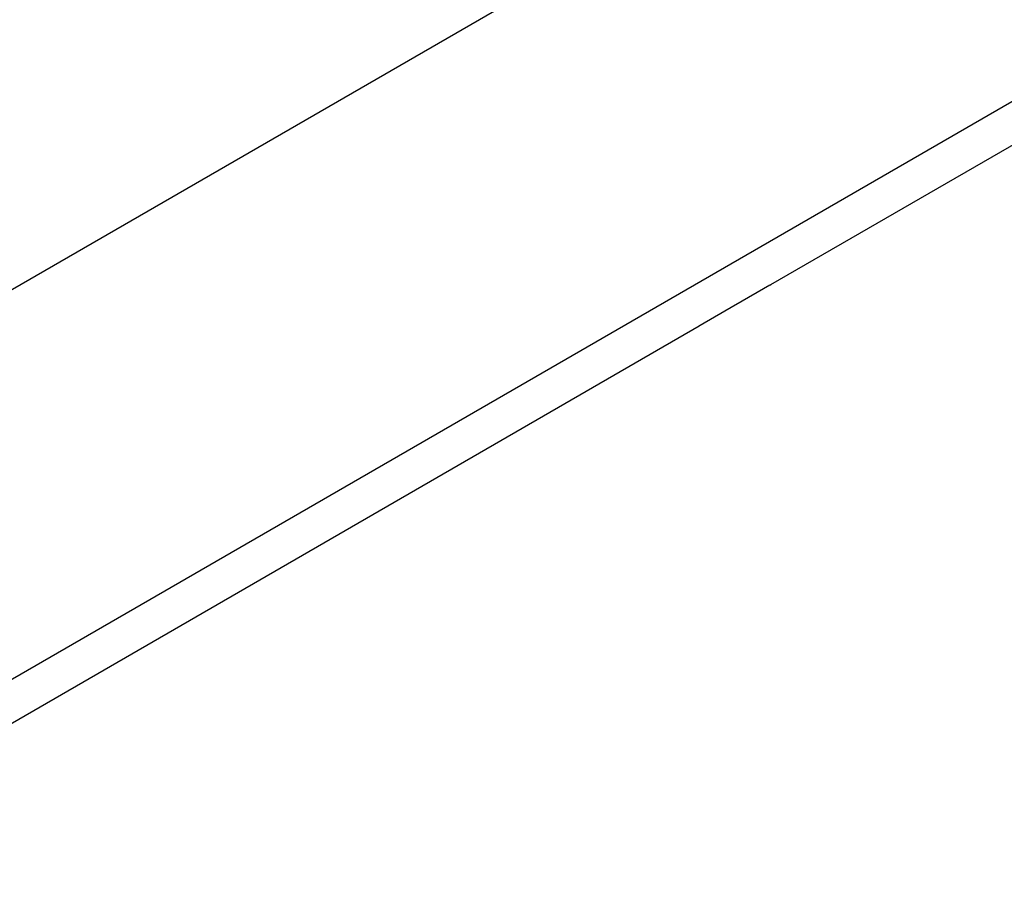
# Model space of a CAD drawing. Extents: x -5904 to 5904, y -5340 to 5340.
# Drawn here: x 2527 to 2625, y -348 to -262 of the extents above; entities that cross this region are included whole.
import ezdxf

# ---------------------------------------------------------------- set-up
doc = ezdxf.new("R2010")
doc.units = 0
doc.layers.get('0').update_dxf_attribs({"linetype": 'CONTINUOUS'})

# ---------------------------------------------------------------- blocks, each defined once
blk = doc.blocks.new('005506')
for p, q in [((3290.065, 152.146), (2472.537, -319.854)), ((3305.083, 122.135), (2491.019, -347.866)), ((2601.847, -288.209), (3277.375, 101.807)), ((2601.775, -288.251), (2598.39, -290.205)), ((2601.775, -288.251), (2601.847, -288.209)), ((2598.326, -290.242), (2594.824, -292.264)), ((2598.39, -290.205), (2598.326, -290.242)), ((2522.478, -334.033), (2594.728, -292.32)), ((2594.767, -292.297), (2594.728, -292.32)), ((2594.824, -292.264), (2594.767, -292.297))]:
    blk.add_line(p, q)

msp = doc.modelspace()

# ---------------------------------------------------------------- block references
at = {"ltscale": 100}
msp.add_blockref('005506', (0, 0), dxfattribs=at)

doc.saveas('drawing.dxf')
